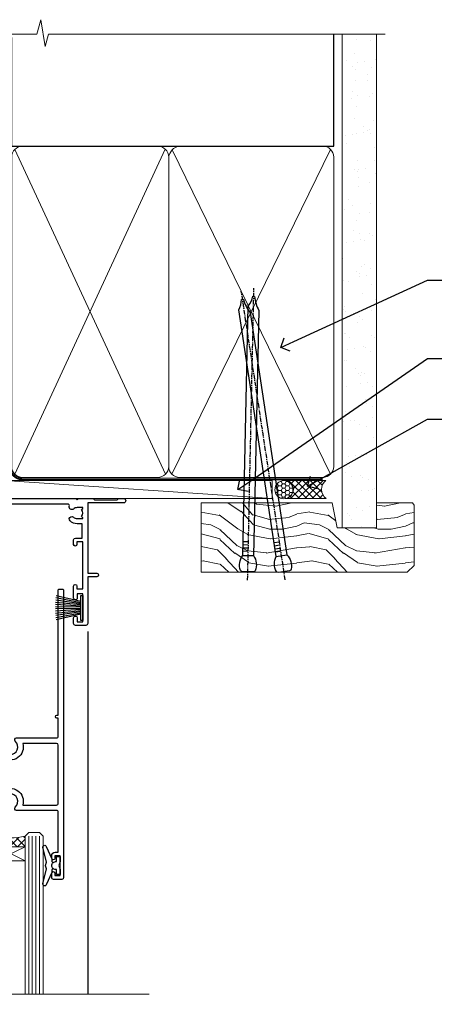
# Model space of a CAD drawing. Units: millimetres. Extents: x -28 to 10153, y -976 to 1146.
# Drawn here: x 8582 to 8697, y 874 to 1146 of the extents above; entities that cross this region are included whole.
import ezdxf
from ezdxf import colors
from ezdxf.entities.mleader import LeaderData, LeaderLine
from ezdxf.math import Vec2, Vec3

# ---------------------------------------------------------------- set-up
doc = ezdxf.new("R2010")
doc.units = ezdxf.units.MM
doc.linetypes.add('CENTER', pattern=[2, 1.25, -0.25, 0.25, -0.25])
doc.linetypes.add('Dashed', pattern=[564.4444465637206, 282.2222232818604, -282.2222232818602])
doc.layers.add('Aluminium Systems Ltd Joinery Detail', color=7, linetype='Continuous')
doc.layers.add('Aluminium Systems Ltd Notes', color=7, linetype='Continuous')
doc.styles.get("Standard").update_dxf_attribs({"font": 'arial.ttf'})

# ---------------------------------------------------------------- blocks, each defined once
blk = doc.blocks.new('90mm Framing Head CC')
at = {"layer": 'Aluminium Systems Ltd Joinery Detail'}
h = blk.add_hatch(dxfattribs=at)
h.set_pattern_fill('AR-SAND', color=0, scale=0.15)
h.set_pattern_definition([(37.50000000000001, (61.66049999999956, 88.74500000000046), (-0.2400046943976069, 7.341198559940135), [0, -5.791200000000001, 0, -6.476999999999999, 0, -6.191249999999999]), (7.499999999999991, (61.66049999999956, 88.74500000000046), (6.74284924707004, 10.75237650852531), [0, -3.124199999999989, 0, -5.219699999999978, 0, -2.000249999999989]), (327.5, (56.97419999999948, 88.74500000000046), (11.86488555362187, 0.02155777017818536), [0, -1.905, 0, -6.858, 0, -8.9535]), (317.5, (56.97419999999948, 88.74500000000046), (11.45334678708446, 3.343939848858243), [0, -0.9524999999999999, 0, -4.495799999999999, 0, -5.1435])])
h.paths.add_polyline_path([(180.6136284965058, 88.77083214757897), (171.1136391138482, 88.77083214757897), (171.1136391138488, -47.32775725855242), (180.6136284965063, -47.32775725855242)])
at = {"layer": 'Aluminium Systems Ltd Joinery Detail', "color": 0, "linetype": 'Dashed'}
blk.add_line((79.90702482397342, 57.89869373908152), (79.9070248239733, 87.85823313036201), dxfattribs=at)
at = {"layer": 'Aluminium Systems Ltd Joinery Detail', "color": 0}
for p, q in [((168.8134264280377, 57.89869373908152), (168.8134264280376, 88.77083214757897)), ((79.90872482396975, 57.89869373908152), (168.8134264280374, 57.89869373908152))]:
    blk.add_line(p, q, dxfattribs=at)
at = {"layer": 'Aluminium Systems Ltd Joinery Detail', "color": 0, "lineweight": 5}
for p, q in [((80.79699455334861, -32.57602347560749), (122.244289406273, 57.10360253296733)), ((80.79699455334861, 57.00872400970513), (122.3435558966332, -32.5760234756093)), ((124.1251953553808, -32.57602347560749), (167.9234566986624, 57.00872400970741)), ((124.156780866489, 56.83465201547335), (167.9234566986624, -32.57602347560749))]:
    blk.add_line(p, q, dxfattribs=at)
at = {"layer": 'Aluminium Systems Ltd Joinery Detail', "color": 0, "linetype": 'Continuous', "lineweight": 5, "ltscale": 0.12}
blk.add_lwpolyline([(182.9879480272294, 88.77083214757897), (90.07936763175945, 88.77083214757897), (89.17565722327396, 85.33692842854236), (87.90906395990584, 92.75495333630408), (86.87170076539456, 88.77083214757897), (12.7762905931898, 88.77083214757897)], dxfattribs=at)
at = {"layer": 'Aluminium Systems Ltd Joinery Detail', "color": 0, "linetype": 'Dashed', "lineweight": 5, "ltscale": 0.01, "const_width": 0.25, "elevation": 0.25}
blk.add_lwpolyline([(79.76741611105064, 88.09570524321919), (79.76838801660631, -30.42770456154437, 0.4175702237706115), (82.91930208207407, -33.61188268707599), (165.3356062361571, -33.6039375219865, 0.8591327104487766), (165.4728671864981, -33.94403179512517, 0.00905533045714731)], format="xyb", dxfattribs=at)
at = {"layer": 'Aluminium Systems Ltd Joinery Detail', "color": 0, "lineweight": 5, "elevation": 1.000000000000014}
blk.add_lwpolyline([(171.1136391138482, 88.77083214757897), (171.1136391138488, -47.32775725855242), (180.6136284965063, -47.32775725855242), (180.6136284965058, 88.77083214757897)], dxfattribs=at)
at = {"layer": 'Aluminium Systems Ltd Joinery Detail', "color": 0, "linetype": 'CENTER', "lineweight": 5, "ltscale": 3, "const_width": 0.5, "elevation": 0.5}
blk.add_lwpolyline([(79.36830193081079, 82.75883188046976), (79.36883064616336, -30.42744648484802, 0.4209157528546889), (82.93271877258235, -33.99656746675862), (165.7748797079018, -33.99656746675862)], format="xyb", dxfattribs=at)
at = {"layer": 'Aluminium Systems Ltd Joinery Detail', "color": 0, "lineweight": 5}
blk.add_lwpolyline([(79.90702482397336, -28.31915385572245), (79.90702482397336, 54.86014701894567, -0.4142135623730941), (82.9455715441083, 57.89869373908152), (120.1949789058728, 57.89869373908152, -0.4142135623730958), (123.2335256260087, 54.86014701894567), (123.2335256260087, -28.31915385572245), (123.2335256260082, -30.42744648484802, -0.4142135623730958), (120.1949789058728, -33.46599320498387), (82.9455715441083, -33.46599320498387, -0.4142135623730941), (79.9070248239729, -30.42744648484802)], format="xyb", close=True, dxfattribs=at)
for points in [[(168.8134264280378, -28.5274391957231), (168.8134264280377, 54.86014701894703, 0.4142135623732923), (165.774879707902, 57.89869373908152), (126.2737723461404, 57.89869373908152, 0.3681854241386793), (123.2352256260055, 54.65186167894592), (123.2352256260055, -28.5274391957231)], [(168.8134264280378, 52.7518543898201), (168.8134264280378, -30.42744648484802, -0.4142135623730958), (165.7748797079024, -33.46599320498387), (126.2737723461409, -33.46599320498387, -0.4142135623730941), (123.2352256260055, -30.42744648484802), (123.2352256260055, 52.75185438982101)]]:
    blk.add_lwpolyline(points, format="xyb", dxfattribs=at)
blk = doc.blocks.new('_Open90')
at = {"color": 0, "linetype": 'ByBlock', "lineweight": -2}
for p, q in [((0, 0), (-1, 0)), ((-0.5, 0.5), (0, 0)), ((0, 0), (-0.5, -0.5))]:
    blk.add_line(p, q, dxfattribs=at)
blk = doc.blocks.new('Nail 75 JH')
at = {"linetype": 'CENTER'}
blk.add_line((0, 2.300118051928621), (0, -78.25849807356508), dxfattribs=at)
for p, q in [((1.5, -4.488319011024487), (-1.5, -4.488319011024458)), ((1.499999999999886, -5.730112436134704), (0.1255879953777708, -5.730112436134732)), ((1.499999999999886, -6.600592455787137), (0.1255879953777708, -6.600592455787137)), ((1.499999999999886, -7.471072475439541), (0.1255879953777708, -7.471072475439541)), ((1.499999999999886, -8.341552495091946), (0.1255879953778276, -8.341552495091946))]:
    blk.add_line(p, q)
blk.add_lwpolyline([(-1.5, -4.488319011024458, -0.2475267649991796), (-2.057234792368547, -0.3562033463117587, -0.331135080274166), (-1.578358480166685, 0), (1.578358480166685, 0, -0.331135080274166), (2.057234792368547, -0.3562033463117587, -0.2475267649991796), (1.499999999999886, -4.488319011024487), (1.5, -73.20877276569331, 0.1245641564323093), (0.2845258915276077, -75.96790802185205), (-0.2515467734666004, -75.96790802185205, 0.1012549879648114), (-1.5, -72.05351818931658)], format="xyb", close=True)
blk = doc.blocks.new('EIFS Recessed CC Residential Liner Slider')
at = {"layer": 'Aluminium Systems Ltd Joinery Detail', "lineweight": 5}
h = blk.add_hatch(dxfattribs=at)
h.set_pattern_fill('HONEY', color=256, scale=0.2211125000000359, angle=360, style=0)
h.set_pattern_definition([(0, (-461.6179437784717, -268.1450020276498), (1.053048281250171, 0.6079775633750983), [0.7020321875001139, -1.404064375000228]), (120, (-461.6179437784717, -268.1450020276498), (-1.053048155438884, 0.6079777812866397), [0.7020321875001014, -1.404064375000203]), (59.99999999999994, (-461.6179437784717, -268.1450020276498), (1.258112869470804e-07, 1.215955344661738), [-1.404064375000228, 0.7020321875001139])])
edge = h.paths.add_edge_path()
edge.add_arc((52.94638041870485, 2.806599369365358), 2.5, 180.0000000000001, 360.00000000000006, ccw=False)
edge.add_arc((52.94638041870485, 2.806599369365358), 2.5, 0, 180.0000000000001, ccw=False)
h = blk.add_hatch(dxfattribs=at)
h.set_pattern_fill('NET', color=256, scale=0.4422249999999999, angle=225, style=0)
h.set_pattern_definition([(315, (-1829.077195231725, 4373.617996065207), (-0.9928234407849511, -0.9928234407849515), []), (225, (-1829.077195231725, 4373.617996065207), (-0.9928234407849515, 0.9928234407849511), [])])
edge = h.paths.add_edge_path()
edge.add_line((64.54618439963042, 5.369905932224356), (53.80324757985318, 5.376460391131332))
edge.add_arc((52.96684905296706, 2.911598433245672), 2.602903564714436, 283.05461229937526, 431.25644836746125, ccw=False)
edge.add_line((53.55479209522264, 0.3759663727396401), (64.59079996441096, 0.3759663727396401))
edge.add_arc((66.49494609227304, 2.890146979366364), 3.153866927914105, 128.1626499734255, 232.8610770962096, ccw=False)
h = blk.add_hatch(dxfattribs=at)
h.set_pattern_fill('WOOD-3', color=256, scale=97.5, angle=30, style=0, pattern_type=2)
h.set_pattern_definition([(4.763599999999855, (1698.41073500659, -7280.075603666684), (-330.0000283895876, -29.99974597983758), [3.612479999999941, -357.6353699999946]), (348.6901, (1702.010735006588, -7279.775603666683), (120.0000225669286, -29.99992896484828), [4.58912999999999, -148.3814699999997]), (314.9999999999999, (1706.510735006588, -7280.675603666681), (-2.571759074037346e-14, -30.00000928346856), [3.39411, -39.03228]), (313.1523999999999, (1708.91073500659, -7283.075603666684), (420.0000850164655, -449.9999261252568), [6.579509999999999, -651.37185]), (347.0054000000001, (1713.41073500659, -7287.875603666685), (-270.0000230324819, 59.99992732735068), [4.002509999999999, -396.2474099999998]), (360, (1717.310735006589, -7288.775603666683), (29.99999999999998, -30.00000000000002), [7.5, -22.5]), (9.462299999999802, (1724.810735006589, -7288.775603666683), (-150.0000232108592, -29.99994417607299), [3.649649999999993, -178.8332099999998]), (5.710599999999841, (1698.41073500659, -7288.175603666681), (-269.9999827048756, -30.00003943998852), [3.014969999999945, -298.4813099999949]), (360, (1701.41073500659, -7287.875603666685), (29.99999999999998, -30.00000000000002), [4.5, -25.5]), (331.6992, (1705.91073500659, -7287.875603666685), (329.9998535928923, -180.0002662262794), [4.429439999999992, -438.5152499999991]), (307.8749999999999, (1709.810735006589, -7289.975603666682), (-120.0000559467582, 149.9999729816166), [6.841049999999986, -335.2115699999996]), (320.7106, (1714.010735006588, -7295.375603666685), (180.0000191874755, -149.9999889572949), [4.263809999999991, -422.1163199999988]), (353.6598, (1717.310735006589, -7298.075603666684), (239.9999820781927, -30.00004736879101), [5.43324, -266.22831]), (11.88869999999993, (1722.710735006587, -7298.675603666681), (-419.9999190314803, -90.00031605746511), [5.824949999999908, -576.6696899999881]), (6.709799999999822, (1698.41073500659, -7297.475603666682), (270.0000299325391, 29.99981643732063), [5.135159999999997, -508.3820999999998]), (356.6335000000001, (1703.510735006588, -7296.875603666685), (479.999979659061, -30.00032890063527), [5.10881999999991, -505.7727899999916]), (326.3098999999999, (1708.610735006589, -7297.175603666681), (-59.99998673313476, 30.00004003521581), [5.408339999999998, -102.75822]), (312.5103999999999, (1713.110735006589, -7300.175603666681), (299.9997215504042, -330.0002602161362), [4.883640000000001, -483.48096]), (345.0686, (1716.41073500659, -7303.775603666683), (330.0000160477658, -89.99990861934455), [4.657259999999918, -461.0679899999925]), (360, (1720.91073500659, -7304.975603666682), (29.99999999999998, -30.00000000000002), [3.6, -26.4]), (12.99459999999983, (1724.510735006588, -7304.975603666682), (270.0000230324819, 59.99992732735011), [4.002509999999989, -396.2474099999986]), (360, (1707.710735006587, -7274.975603666682), (29.99999999999998, -30.00000000000002), [0, -30]), (136.8475999999999, (1711.91073500659, -7279.475603666682), (449.9999261252561, -420.0000850164663), [6.579509999999987, -651.3718499999991]), (153.4348999999999, (1707.110735006589, -7304.975603666682), (-29.9999747382272, 30.00003928189144), [2.683289999999959, -64.39874999999869]), (171.8698999999999, (1704.710735006587, -7303.775603666683), (-179.9999932938336, 29.9999806744664), [4.242629999999995, -207.8893799999997]), (203.1985999999999, (1700.510735006588, -7303.175603666681), (-149.9999919200123, -60.0000397579455), [2.28473999999996, -226.1884499999964]), (333.4349, (1711.91073500659, -7279.475603666682), (29.99997473822721, -30.00003928189144), [3.354089999999999, -63.72794999999999]), (353.2901999999999, (1714.91073500659, -7280.975603666682), (-270.0000299325392, 29.99981643732119), [5.135160000000001, -508.3821000000002]), (10.12469999999983, (1720.010735006588, -7281.575603666684), (509.9999636894718, 90.00025765850872), [8.53286999999999, -844.7548799999988]), (10.30479999999976, (1698.41073500659, -7276.775603666683), (180.0000288254371, 29.99984626607957), [3.354089999999948, -332.0560799999951]), (344.4759, (1701.710735006587, -7276.175603666681), (-330.0000307388759, 89.9999333281685), [5.604449999999995, -554.8417799999994]), (317.1211, (1707.110735006589, -7277.675603666681), (-390.0000237882239, 359.9999925974296), [5.731499999999921, -567.41768999999]), (325.3047999999999, (1711.310735006589, -7281.575603666684), (299.9998277696255, -210.0002582878339), [4.743419999999995, -469.5982199999993]), (350.5377, (1715.210735006587, -7284.275603666683), (150.0000232108592, -29.99994417607319), [5.474489999999999, -177.0084]), (6.581899999999876, (1720.610735006589, -7285.175603666681), (-510.0000431378999, -59.99960101098873), [7.851749999999992, -777.323399999999]), (8.130099999999914, (1698.41073500659, -7284.275603666683), (-179.9999932938336, -29.99998067446633), [4.242629999999995, -207.8893799999997]), (348.6901, (1702.610735006589, -7283.675603666681), (120.0000225669286, -29.99992896484828), [4.58912999999999, -148.3814699999997]), (317.4895999999999, (1707.110735006589, -7284.575603666684), (-330.0002602161358, 299.9997215504045), [4.88364, -483.4809599999999]), (314.9999999999999, (1710.710735006587, -7287.875603666685), (-2.571759074037346e-14, -30.00000928346856), [5.51544, -36.91098]), (342.646, (1714.610735006589, -7291.775603666683), (-390.0000605729049, 119.9998350677739), [5.028929999999913, -497.862719999992]), (3.36649999999979, (1719.41073500659, -7293.275603666683), (-479.999979659061, -30.00032890063408), [5.108819999999992, -505.772789999999]), (17.10269999999991, (1724.510735006588, -7292.975603666682), (300.0000519287099, 89.99986480290866), [4.080449999999997, -403.9636799999997]), (8.746199999999835, (1698.41073500659, -7291.775603666683), (209.9999800906905, 30.00012591172573), [3.945869999999945, -390.6425099999929]), (345.0686, (1702.310735006589, -7291.175603666681), (330.0000160477658, -89.99990861934455), [4.657259999999918, -461.0679899999925]), (327.9946, (1706.810735006589, -7292.375603666685), (-149.9999683436264, 90.00003316133096), [5.66039999999999, -277.3590599999995]), (310.1009, (1711.610735006589, -7295.375603666685), (-329.9999417935546, 390.0000578863893), [7.451849999999999, -737.7326999999999]), (344.0546, (1716.41073500659, -7301.075603666684), (-120.0000037995646, 29.99999667889148), [4.368060000000001, -214.03524]), (6.008999999999934, (1720.610735006589, -7302.275603666683), (299.9999925271812, 29.99997952445511), [5.731499999999926, -567.4176899999906]), (23.19859999999989, (1726.310735006589, -7301.675603666681), (149.9999919200123, 60.00003975794553), [2.284739999999998, -226.1884499999997]), (9.462299999999802, (1698.41073500659, -7300.775603666683), (-150.0000232108592, -29.99994417607299), [3.649649999999993, -178.8332099999998]), (349.9919999999998, (1702.010735006588, -7300.175603666681), (329.9999866372434, -60.00010416469978), [5.178809999999987, -512.7014999999984]), (322.5946, (1707.110735006589, -7301.075603666684), (389.999773949401, -300.000298578452), [6.42026999999999, -635.6077499999994]), (330.9453999999999, (1712.210735006587, -7274.975603666682), (210.0000115370904, -120.0000008159786), [3.08868, -305.78022]), (349.2156999999999, (1714.91073500659, -7276.475603666682), (-479.999985110828, 90.00001649037986), [6.41327999999999, -634.9134899999992]), (7.124999999999836, (1721.210735006587, -7277.675603666681), (-210.0000113953586, -29.99994845681882), [7.256039999999998, -234.6117])])
h.paths.add_polyline_path([(88.89735014924236, -18.13810278043093), (87.01801217840466, -19.90509039078279), (30.11162528489558, -19.90509039078279), (30.11162528490286, -0.8240316292522039), (66.31806301709548, -0.8240316292522039), (67.64545639415837, -7.697168801616499), (78.52263392663508, -7.697168801616499), (78.52263392663508, -0.8240316292522039), (88.46000867946486, -0.8240316292522039), (88.89735014924054, -1.45126720911685)])
blk.add_line((-24.18399660234218, 5.376460391131332), (49.7474104272128, 0.3759663727396401), dxfattribs=at)
for points in [[(-24.18399660234218, 5.376460391131332), (49.74741042720461, 5.376460391131332), (49.7474104272128, 0.3759663727396401), (-24.18399660234672, 0.3759663727396401)], [(88.46000867946486, -0.8240316292522039), (78.52263392663508, -0.8240316292522039), (78.52263392663508, -7.697168801616499), (67.64545639415837, -7.697168801616499), (66.31806301709548, -0.8240316292522039), (30.11162528489922, -0.8240316292522039), (30.11162528489922, -19.90509039078279), (87.01801217840466, -19.90509039078279), (88.89735014924236, -18.13810278043093), (88.89735014924054, -1.45126720911685)]]:
    blk.add_lwpolyline(points, close=True, dxfattribs=at)
blk.add_lwpolyline([(53.52944147577591, 5.381604625245018), (64.54618439963042, 5.369905932224356, 0.4915106188759529), (64.59079996441096, 0.3759663727396401), (53.55479209522264, 0.3759663727396401, 0.8101017670941715)], format="xyb", close=True, dxfattribs=at)
at = {"layer": 'Aluminium Systems Ltd Joinery Detail', "lineweight": 5, "ltscale": 0.12}
blk.add_circle((52.94638041870485, 2.806599369365358), 2.5, dxfattribs=at)
at = {"layer": 'Aluminium Systems Ltd Joinery Detail'}
for p, rotation in [((52.98342281049963, -19.78937983776996), 188.6645609219742), ((42.9879500019897, -19.83304939838581), 178.766304520907)]:
    blk.add_blockref('Nail 75 JH', p, dxfattribs=dict(at, rotation=rotation))
blk = doc.blocks.new('DY221-Comp')
at = {"color": 1}
blk.add_lwpolyline([(-1.819871826605322, -0.8847475032971488), (-2.101763809020667, -0.9602802323379365, 0.3394542588633712), (-2.25, -1.153465397595937), (-2.25, -1.800000000000182, -0.1052493344124674), (-2.26733763571383, -1.881452198701481), (-3.793344089284346, -5.303630496754522, -0.9133919180647162), (-4.73584436496958, -4.981867646145474), (-3.771331644650672, -1.015104479071852, 0.1257362244887155), (-3.772484225380595, -0.9160877285103197), (-4.004079121606992, -0.05176380945886194, -0.1316524975874038), (-4.004079121606992, 0.05176380858210905), (-3.772484225380595, 0.9160877285103197, 0.1257362244887155), (-3.771331644650672, 1.015104479071852), (-4.73584436496958, 4.981867646145474, -0.913391918064716), (-3.793344089284346, 5.303630496754522), (-2.26733763571383, 1.881452198701481, -0.1052493344124674), (-2.25, 1.800000000000182), (-2.25, 1.153465397595937, 0.3394542588633712), (-2.101763809020667, 0.9602802323379365), (-1.819871826605322, 0.8847475032971488)], format="xyb", dxfattribs=at)
blk.add_lwpolyline([(0, 1.125), (-0.3014428414849135, 0), (0, -1.125), (0, -2.5), (-1, -2.5), (-1, -1.11803398874963, -0.447213595499958), (-2.25, 0, -0.4472135954999584), (-1, 1.11803398874963), (-1, 2.5), (0, 2.5)], format="xyb", close=True, dxfattribs=at)
blk = doc.blocks.new('DY425')
blk.add_lwpolyline([(3.250000015912484, 5.806301018590016), (3.25000001591247, 7.743897657258461), (4.250000015912473, 8.36876700916779), (4.25000001591248, 9.8687670091678), (0.3278039457857211, 9.525619316905786, 0.3639702342661976), (0.1459961547169009, 9.343811525836966), (1.591248022236869e-08, 7.675068023301147), (1.75000001591247, 7.67506802330114), (1.750000015912477, 4.675068023301147), (1.591248022236869e-08, 4.521962862130788), (1.591248022236869e-08, 4.221962862130777), (1.750000015912473, 2.136394075090919), (2.298249006995068, 4.456680358089216e-09), (2.701751024829882, 4.456680358089216e-09), (3.035763767747987, 1.301567093668172), (4.250000015912473, 1.893789682115926), (4.25000001591247, 2.693789682115952), (3.25000001591247, 2.606301018590013), (3.250000015912466, 4.606057093550067), (4.250000015912473, 5.093789682115926), (4.25000001591247, 5.893789682115944)], format="xyb", close=True)
blk = doc.blocks.new('PB69750-4B')
for p, q in [((-1.750000000000014, 0.5), (-3.322276449314941, 7.321139697068929)), ((-1.431818181818187, 0.5), (-2.721879321754528, 7.380097546926656)), ((-1.113636363636374, 0.5), (-2.119293789530161, 7.427384292916386)), ((-0.7954545454545467, 0.5), (-1.515002302965286, 7.462919719820221)), ((-0.4772727272727337, 0.5), (-0.9094902062915224, 7.486643546856435)), ((-0.1590909090909065, 0.5), (-0.3032449143314011, 7.498515529937265)), ((0.1590909090909207, 0.5), (0.3032449143314011, 7.498515529937265)), ((0.4772727272727337, 0.5), (0.9094902062915367, 7.486643546856435)), ((0.795454545454561, 0.5), (1.515002302965286, 7.462919719820221)), ((1.113636363636374, 0.5), (2.119293789530161, 7.427384292916386)), ((1.431818181818201, 0.5), (2.721879321754528, 7.380097546926656)), ((1.750000000000014, 0.5), (3.322276449314955, 7.321139697068929))]:
    blk.add_line(p, q)
blk.add_lwpolyline([(-3.450000000000003, 0), (3.450000000000003, 0), (3.450000000000003, 0.5), (-3.450000000000003, 0.5)], close=True)
blk = doc.blocks.new('SH270B')
blk.add_blockref('PB69750-4B', (0, 0))
blk = doc.blocks.new('A202-20671')
at = {"flags": 128}
for points in [[(29.00000000001, 19.00000000000979), (45.19999999999845, 19.00000000002071), (45.59999999999854, 19.40000000002102), (45.99999999999864, 19.00000000002116), (56.87499999999363, 19.00000000002855), (57.27499999999327, 19.40000000002864), (57.67500000000427, 19.0000000000165), (94.67499999999336, 19.00000000002855), (95.074999999993, 19.40000000002864), (95.47499999999218, 19.00000000002878), (99.49999699998853, 19.00000000003014), (99.89999599998782, 19.39999900002989), (106.0999829999878, 19.39999900002995), (106.4999829999883, 19.00000000002974), (107.8999779999881, 19.00000000002974, 0.9999999999999999), (107.8999779999881, 20.19999800002979), (97.99999999998772, 20.19999800002974), (97.99999999998772, 39.59999800003028), (100.4999929571891, 39.59999800003028, 0.9999999999959072), (100.4999929571891, 40.60000008562669), (98.00000000004454, 40.60000008562669), (97.99999999999679, 53.50000008567589, 0.4142135623720295), (97.49999999999679, 54.00000008567407), (94.59999999999715, 54.00000008567407, 0.414213562373095), (94.09999999999715, 53.50000008567407), (94.09999999999715, 51.90000008567326, 0.9999999999999999), (95.09999999999533, 51.9000000856728), (95.09999999999624, 53.00000008567407), (96.59999999999624, 53.00000008567407), (96.59999999999624, 45.30000008567335), (95.09999999999624, 45.30000008567335), (95.09999999999624, 46.40000008567417, 1.000000000000909), (94.09999999999624, 46.40000008567326), (94.10000000000079, 43.15000156437885, 0.9999999999989891), (95.00000295741253, 43.15000156437976), (95.00000295741253, 43.90000008567371), (96.59999999999624, 43.90000008567326), (96.59999999999627, 30.9000107978451), (95.00000295741256, 30.9000107978451), (95.00000295741256, 31.65001079784555, 0.9999999999999999), (94.10000295741293, 31.65001079784555), (94.10000295741293, 30.40001079784464, 0.414213562373095), (94.60000295741293, 29.90001079784464), (96.44999999998777, 29.90001079784464), (96.44999999998777, 25.95001079780492), (95.074999999998, 25.95001079780094, 0.1859457451239735), (93.11269897435432, 25.19411192147471, 1.000000000010925), (94.05191997810925, 24.15590967424863, -0.1859457451205471), (95.07499999999072, 24.55001079782291), (96.59999999999764, 24.55001079783791), (96.59999999999764, 24.30463773536907), (96.24321777575324, 24.00526190259519, -0.3639702342667678), (96.24321777575369, 22.04475969305044), (96.59999999999764, 21.74538386027656), (96.59999999999764, 21.50001079786865), (95.074999999998, 21.50001079782227, -0.1859457451166284), (94.05191997810289, 21.89411192140314, 0.752520270146116), (92.90847287032739, 21.18542116575948, -0.4970266136724812), (92.42716100898213, 20.55000000002777), (61.35000000001196, 20.55000000001765, -0.4142135623732032), (60.35000000001162, 21.5500000000177), (60.3500000000117, 23.02501079777677, 0.167167829185262), (59.69942003375124, 24.916521437452), (59.16651063968524, 24.916521437452), (59.16651063968513, 25.48220686231265), (56.90000000009192, 27.7487175019058), (56.89999999999392, 29.90001079784457), (58.59999704258414, 29.90001079784463, 0.414213562373095), (59.09999704258414, 30.40001079784463), (59.09999704258414, 31.65001079784508, 0.9999999999999999), (58.19999704258359, 31.65001079784508), (58.19999704258359, 30.90001079784508), (56.59999999999988, 30.90001079784508), (56.59999999999988, 43.90000008567324), (58.19999704258359, 43.9000000856737), (58.19999704258359, 43.15000156437975, 0.9999999999989894), (59.09999999999624, 43.15000156437884), (59.10000000000079, 46.40000008567324, 1.00000000000091), (58.09999999999988, 46.40000008567415), (58.09999999999988, 45.30000008567333), (56.59999999999988, 45.30000008567333), (56.59999999999988, 53.00000008567406), (58.09999999999988, 53.00000008567406), (58.10000000000079, 51.90000008567279, 0.9999999999999999), (59.09999999999988, 51.90000008567324), (59.09999999999988, 53.50000008567406, 0.414213562373095), (58.59999999999988, 54.00000008567406), (32.19999999999933, 54.00000008567395, 0.414213562373095), (31.69999999999933, 53.50000008567395), (31.69999999999933, 52.20000008567331, 0.9999999999999999), (32.59999999999806, 52.20000008567331), (32.59999999999897, 53.00000008567395), (34.09999999999897, 53.00000008567395), (34.09999999999897, 47.50000008567349), (32.59999999999897, 47.50000008567349), (32.59999999999897, 48.30000008567367, 0.9999999999999999), (31.69999999999843, 48.30000008567367), (31.70000000000024, 47.00000008567213, 0.4142135623725622), (32.20000000000024, 46.50000008567349), (33.79999999999879, 46.50000008567349), (33.79999999999882, 38.80000008567322), (32.099999999999, 38.80000008567413, 0.9999999999999999), (32.099999999999, 38.00000008567395), (33.79999999999882, 38.00000008567395), (33.79999999999882, 35.00000008562847), (28.99999999999864, 35.00000008565962), (28.599999999999, 34.60000008565976), (28.20000000000528, 35.00000008565326), (23.48871270555765, 35.00000008567395, 0.2679793930045895), (23.05567182911045, 34.74995127955981), (21.81471376754257, 32.59998928793362), (17.19999999999936, 32.59998928793368), (17.19999999999936, 34.00000008567395), (18.69999999999936, 34.00000008567395, 0.9999999999999999), (18.69999999999936, 35.00000008567395), (7.000000000000455, 35.00000008567395), (6.599999999999909, 34.6000000856734), (6.199999999999363, 35.00000008567395), (0.5000000000004547, 35.00000008567395, 0.414213562373095), (4.547473508864641e-13, 34.50000008567395), (0, 20.40000000000462, 0.2308681911255845), (1.921692623371996, 16.45994623197065), (11.07830737663517, 9.30601473779096, -0.2308681911256407), (13.00000000000773, 5.365960969756074), (13.00000000000773, 0.4999999999999858, 0.414213562373095), (13.50000000000773, -1.4210854715202e-14), (18.55000000001064, 8.952838470577262e-13, 0.414213562373095), (19.05000000001064, 0.5000000000008953), (19.05000000001064, 17.00000000000453, -0.4142135623729951), (21.05000000001019, 19.00000000000453), (28.19999999998709, 19.00000000000934), (28.599999999999, 19.40000000002102)], [(17.50000000001046, 5.252282764306742, 0.5440264324538849), (17.1645604395826, 4.038423408328512, -0.1837465194528759), (17.55000000000155, 3.025000000000531), (17.5500000000161, 1.499999999999986), (17.3046269375568, 1.499999999999986), (17.00525110478156, 1.856782224245748, -0.3639702342662147), (15.04474889523726, 1.856782224245748), (14.74537306246202, 1.499999999999986), (14.50000000001683, 1.499999999999986), (14.50000000001683, 3.025000000000531, -0.1837465194583211), (14.88543956046306, 4.038423408357616, 0.544470755807826), (14.54901879364058, 5.252590600421158, 0.2354307544020487), (12.03258266338958, 10.52743140588176), (7.371527891611095, 14.16904650343064), (8.21566147532485, 14.82855593923658, 0.230868191125777), (8.599999999999909, 15.61656669284388), (8.599999999999909, 15.73398790801933, 0.6248693519090701), (8.27686770493483, 15.89159005874079), (6.721820193417784, 14.67665378945962), (2.875967910126747, 17.68136290006116, -0.1814614357526996), (1.611785130781072, 19.7500000000018), (2.800000000000637, 19.75000000000169, 0.9999999999999999), (2.800000000000637, 20.55000000000233), (1.550000000000864, 20.55000000000278), (1.550000000000864, 21.30000000004212, 0.9999999999999999), (1.550000000000864, 21.70000000004221), (1.550000000000409, 29.90013498316114, 0.9810936674426705), (1.542367380541009, 30.29998928789394), (1.542367380541009, 31.04998928793322), (2.800000000000637, 31.04998928793373, 0.9999999999999999), (2.800000000000637, 31.84998928793436), (1.550000000000182, 31.84998928793391), (1.550000000000409, 33.45000008567388), (15.6499999999993, 33.45000008567399), (15.6499999999993, 32.54998928793367, 0.414213562373084), (17.14999999999941, 31.04998928793361), (21.84358503809869, 31.04998928793378, 0.2679793930049866), (23.14270766744278, 31.80013570627557), (24.09500938724273, 33.4500000856915), (33.85000000005857, 33.45000008562806, 0.4142135623760919), (35.35000000006835, 34.95000008563369), (35.35000000003444, 44.00000008567355), (35.64999999999881, 47.50000008567338), (35.64999999999881, 51.45000008567411, -0.414213562373095), (36.64999999999881, 52.45000008567411), (45.19999999999843, 52.45000008567411), (45.59999999999852, 52.85000008567442), (45.99999999999906, 52.45000008567411), (54.04999999999197, 52.45000008567405, -0.4142135623741647), (55.04999999999197, 51.45000008567035), (55.04999999991944, 31.84998928793408), (53.79999999991864, 31.84998928793482, 0.9999999999999999), (53.79999999991864, 31.04998928793373), (55.35000000000466, 31.04998928793373), (55.35000000000193, 30.29998928797352, 1.000000000006821), (55.35000000000261, 29.89998928797343), (55.35000000009242, 27.72800682372447, 0.1989123673688798), (55.78933982831254, 26.66734665200683), (56.35253007429694, 26.10415640602248, -0.5491425213475146), (56.27921009246208, 25.7746866443028, 0.1000721925079323), (55.28927314260656, 25.1719163962493, 0.9772090035686133), (56.25191997805035, 24.15590967418969, -2.253145772000778), (56.25191997805769, 21.89411192135709, 0.7525202701537763), (55.10847287028548, 21.18542116575277, -0.4970266136678194), (54.62716100893499, 20.55000000002708), (18.50000000001, 20.55000000000278, 0.4142135623728952), (17.50000000001069, 19.55000000000278)]]:
    blk.add_lwpolyline(points, format="xyb", close=True, dxfattribs=at)
blk = doc.blocks.new('F346-22481')
at = {"ltscale": 0.2, "flags": 128}
for points in [[(1.849999999995788, 35.54999999999848), (1.500000000000881, 35.54999999999848), (1.500000000000199, 40.5012503908705, -0.4142135623732282), (1.999999999999972, 41.0012503908705), (12.99732643320746, 41.0012503908705, 0.689111656968052), (13.35259811512876, 41.93368285736381, -2.624561747927421), (16.14740188487755, 41.93368285736358, 0.689111656967424), (16.50267356679885, 41.0012503908705), (27.50000000000384, 41.00125039087004, -0.4142135623740275), (28.00000000000541, 40.50125039087027), (27.99999999998631, 35.54999999999848), (27.64999999998415, 35.54999999999211, 0.9999999999909049), (27.64999999998415, 34.75000000000284), (28.00000000000087, 34.74999999998829), (27.99999999999996, 0.3000000000000682, 0.4142135623724291), (28.29999999999923, -1.13686837721616e-13), (29.19999999999978, -5.684341886080801e-13, 0.414213562373761), (29.49999999999905, 0.2999999999996135), (29.50000000000814, 79.49999999999261, 0.4142135622632113), (28.99999999999177, 80.0000000000008), (26.69999999997069, 80.00000000000102, 0.4142135623732282), (26.19999999997069, 79.50000000000102), (26.19999999997069, 78.30000000000393, 0.9999999999999999), (27.09999999997214, 78.30000000000393), (27.0999999999685, 78.94999999999811), (28.49999999996994, 78.94999999999811), (28.49999999996994, 73.55000000000393), (27.0999999999685, 73.55000000000393), (27.09999999997214, 74.19999999999811, 0.9999999999999999), (26.19999999997069, 74.19999999999811), (26.19999999997069, 73.50000000000102, 0.414213562373095), (27.19999999997069, 72.50000000000102), (28.00000000000087, 72.50000000000102), (28.00000000000064, 61.50000000000011, -0.4142135623732282), (27.50000000000088, 61.00000000000011), (16.50267356679885, 61.00000000000011, 0.6891116569680523), (16.14740188487664, 60.06756753350658, -2.624561747927418), (13.35259811512967, 60.06756753350658, 0.6891116569664316), (12.99732643320837, 61.00000000000057), (2.000000000000199, 60.99999999999989, -0.4142135623732282), (1.499999999999972, 61.50000000000011), (1.500000000000881, 72.50000000001262), (2.300000000034714, 72.50000000000102, 0.414213562373095), (3.300000000034714, 73.50000000000102), (3.300000000034714, 74.19999999999811, 0.9999999999999999), (2.400000000033259, 74.19999999999811), (2.400000000036897, 73.55000000000393), (1.000000000035442, 73.55000000000393), (1.000000000035442, 78.94999999999811), (2.400000000036897, 78.94999999999811), (2.400000000033259, 78.30000000000393, 0.9999999999999999), (3.300000000034714, 78.30000000000393), (3.300000000034714, 79.50000000000125, 0.4142135623732282), (2.800000000034714, 80.00000000000125), (0.500000000013614, 80.00000000000102, 0.4142135623665686), (9.976020010071807e-12, 79.50000000000102), (-2.842170943040401e-14, 0.3000000000000682, 0.4142135623728731), (0.3000000000001535, -1.13686837721616e-13), (1.19999999999979, 1.13686837721616e-13, 0.4142135623726512), (1.500000000000881, 0.3000000000002956), (1.500000000046356, 34.74999999999557), (1.850000000003064, 34.75000000000284, 0.9999999999909049)], [(1.500000000001094, 59.00000000000057, -0.4142135623738277), (2.000000000000753, 59.50000000000057), (11.29167670684986, 59.50000000000023, 1.33012434352846), (18.20832329315711, 59.50000000000023), (27.50000000000666, 59.5000000000008, -0.4142135623732282), (28.00000000000621, 59.0000000000008), (28.00000000000666, 43.00125039087061, -0.4142135623725622), (27.50000000000621, 42.50125039087084), (18.20832329315711, 42.50125039087129, 1.33012434352846), (11.29167670684986, 42.50125039087129), (2.000000000000298, 42.50125039087038, -0.4142135623732282), (1.500000000000753, 43.00125039087038)]]:
    blk.add_lwpolyline(points, format="xyb", close=True, dxfattribs=at)
blk = doc.blocks.new('Residential Sliding Door Head Flush')
at = {"layer": 'Aluminium Systems Ltd Joinery Detail', "lineweight": 5}
h = blk.add_hatch(dxfattribs=at)
h.set_pattern_fill('NET', color=256, scale=0.5, angle=-45.00000000000003)
h.set_pattern_definition([(314.9999999999999, (9127.953894964628, 239.3118730912795), (1.122532015133645, 1.122532015133644), []), (44.99999999999994, (9127.953894964628, 239.3118730912795), (-1.122532015133644, 1.122532015133645), [])])
edge = h.paths.add_edge_path()
edge.add_line((8526.607739546276, 535.2389995197611), (8526.607739546274, 535.330581589428))
edge.add_arc((8537.21499815866, 540.2389995197566), 11.68787841521306, 204.8319352717457, 205.3276199956492)
edge.add_line((8526.650600312647, 535.2389995197611), (8526.607739546276, 535.2389995197611))
edge = h.paths.add_edge_path()
edge.add_arc((8521.525292749506, 563.8692057957567), 26.68783599326924, 259.1833199264915, 280.7798162743573, ccw=False)
edge.add_line((8516.516859365891, 537.6555417053335), (8516.516859365891, 534.7446100131349))
edge.add_line((8516.516859365891, 534.7446100131349), (8526.516859365891, 534.7446100131494))
edge.add_line((8526.516859365891, 534.7446100131494), (8526.51685936589, 537.6523247318726))
h = blk.add_hatch(dxfattribs=at)
h.set_pattern_fill('NET', color=256, scale=0.5, angle=-45.00000000000003)
h.set_pattern_definition([(314.9999999999999, (9070.894788086425, 255.3135053666082), (1.122532015133645, 1.122532015133644), []), (44.99999999999994, (9070.894788086425, 255.3135053666082), (-1.122532015133644, 1.122532015133645), [])])
edge = h.paths.add_edge_path()
edge.add_line((8583.66684642442, 465.2373672444337), (8583.666846424418, 465.328949314101))
edge.add_arc((8594.274105036857, 470.2373672444287), 11.68787841526074, 204.8319352716351, 205.3276199955386)
edge.add_line((8583.70970719079, 465.2373672444337), (8583.66684642442, 465.2373672444337))
edge = h.paths.add_edge_path()
edge.add_arc((8579.582247801947, 483.2733385201636), 16.12503820224115, 255.6141318677278, 284.33978838423303, ccw=False)
edge.add_line((8575.575966244034, 467.653909430006), (8575.575966244034, 464.7429777378075))
edge.add_line((8575.575966244034, 464.7429777378075), (8583.575966244034, 464.742977737822))
edge.add_line((8583.575966244034, 464.742977737822), (8583.575966244032, 467.6506924565456))
at = {"layer": 'Aluminium Systems Ltd Joinery Detail', "lineweight": 5, "ltscale": 3}
for p, q in [((8511.516859365891, 537.6555417053353), (8511.516859365891, 424.0713465396812)), ((8512.516859365891, 537.6555417053335), (8512.516859365891, 424.0713465396812)), ((8513.516859365891, 537.6555417053335), (8513.516859365891, 424.0713465396812)), ((8514.516859365891, 537.6555417053335), (8514.516859365891, 424.0713465396812)), ((8515.516859365891, 537.6555417053335), (8515.516859365891, 424.0713465396812)), ((8527.512553462142, 537.7450246056453), (8527.512553462142, 424.0713465396812)), ((8528.512553462142, 537.7450246056453), (8528.512553462142, 424.0713465396812)), ((8529.512553462142, 537.7450246056453), (8529.512553462142, 424.0713465396812)), ((8530.512553462142, 537.7450246056453), (8530.512553462142, 424.0713465396812)), ((8531.512553462142, 537.7450246056453), (8531.512553462142, 424.0713465396812)), ((8571.575966244034, 467.6539094300065), (8571.575966244034, 424.0713465396817)), ((8572.575966244034, 467.653909430006), (8572.575966244034, 424.0713465396812)), ((8573.575966244034, 467.653909430006), (8573.575966244034, 424.0713465396812)), ((8574.575966244034, 467.653909430006), (8574.575966244034, 424.0713465396812)), ((8584.584185373562, 467.6539094300069), (8584.584185373562, 424.0713465396821)), ((8585.584185373562, 467.6539094300065), (8585.584185373562, 424.0713465396817)), ((8586.584185373562, 467.6539094300065), (8586.584185373562, 424.0713465396817)), ((8587.584185373562, 467.6539094300065), (8587.584185373562, 424.0713465396817))]:
    blk.add_line(p, q, dxfattribs=at)
at = {"layer": 'Aluminium Systems Ltd Joinery Detail', "lineweight": 5}
for p, q in [((8526.516859365891, 530.8732690379859), (8516.516859365891, 534.7446100131494)), ((8526.516859365891, 534.7446100131494), (8516.516859365891, 530.8732690379859)), ((8583.575966244034, 460.8716367626585), (8575.575966244034, 464.742977737822)), ((8583.575966244034, 464.742977737822), (8575.575966244034, 460.8716367626585))]:
    blk.add_line(p, q, dxfattribs=at)
at = {"layer": 'Aluminium Systems Ltd Joinery Detail', "linetype": 'Continuous', "lineweight": 5}
blk.add_line((8503.540088544776, 524.6950614828824), (8503.540088544776, 424.0713465396812), dxfattribs=at)
at = {"layer": 'Aluminium Systems Ltd Joinery Detail'}
blk.add_line((8600.891548848771, 524.087210528586), (8600.891548848771, 424.0713465396812), dxfattribs=at)
blk.add_lwpolyline([(8507.620348365002, 533.2449744156995), (8505.020348365002, 533.2449744156995), (8505.020348365002, 543.0450244156993), (8507.120348365, 543.0450244156993), (8507.120348365, 541.5450244156993, 1), (8508.120348365, 541.5450244156993), (8508.120348365, 543.0450244156993), (8522.570423365003, 543.0450244156993, 0.4142135623730951), (8523.320423365003, 543.7950244156993), (8523.320423365003, 545.9950244156591, 0.414210532603183), (8522.570431123222, 546.7450244156191), (8520.820024312743, 546.7450395923836, 0.6681823785842405), (8520.678600887648, 546.4036182361572), (8521.278622320891, 545.8035968029137, 0.1989162654631827), (8521.420046676903, 545.7450181591732), (8522.120423365002, 545.7450244156992), (8522.120423365002, 544.2450244156992), (8505.020348365002, 544.2450244156992), (8504.520348365002, 544.7450244157001), (8503.520348365002, 544.7450244156992), (8503.520348365002, 525.7449744156995), (8507.620348365002, 525.7449744156995, 0.4142141725675061), (8508.120348365, 526.2449754573656), (8508.120345865002, 527.4449753531965, 0.9999971726229095), (8507.22035086501, 527.4449760228356), (8507.220348365003, 526.7449744156995), (8505.820348365003, 526.7449744156995), (8505.820348365003, 527.6949719156994, 0.6681786379192987), (8505.478927008766, 527.836393271936), (8504.920348365004, 527.2778146281737), (8504.920348365004, 531.7121342032253), (8505.478927008766, 531.1535555594621, 0.6681786379192988), (8505.820348365003, 531.2949769156996), (8505.820348365003, 532.2449744156995), (8507.220348365003, 532.2449744156995), (8507.22035086501, 531.5449728085634, 0.9999971726229092), (8508.120345865002, 531.5449734782026), (8508.120348365, 532.7449733740325, 0.4142141725674394)], format="xyb", close=True, dxfattribs=at)
at = {"layer": 'Aluminium Systems Ltd Joinery Detail', "lineweight": 5}
for points in [[(8510.516859365891, 424.0713465396812), (8510.516859365891, 537.5620776599228), (8511.519935450486, 538.6555417053335), (8515.516797713817, 538.6555417053335), (8516.516859365891, 537.6555417053335), (8516.516859365891, 424.0713465396812)], [(8526.512553462142, 424.0713465396812), (8526.512553462142, 537.6515605602347), (8527.515629546737, 538.7450246056453), (8531.512491810068, 538.7450246056453), (8532.512553462142, 537.7450246056453), (8532.512553462142, 424.0713465396812)], [(8570.575966244034, 424.0713465396812), (8570.575966244034, 467.653909430006), (8571.571149185633, 468.653909430006), (8574.57590459196, 468.653909430006), (8575.575966244034, 467.653909430006), (8575.575966244034, 424.0713465396812)], [(8583.584185373562, 424.0713465396817), (8583.584185373562, 467.6539094300065), (8584.57936831516, 468.6539094300065), (8587.584123721488, 468.6539094300065), (8588.584185373562, 467.6539094300065), (8588.584185373562, 424.0713465396817)]]:
    blk.add_lwpolyline(points, dxfattribs=at)
for points in [[(8526.516859365891, 534.7446100131494), (8516.516859365891, 534.7446100131494), (8516.516859365891, 530.8732690379859), (8526.516859365891, 530.8732690379859)], [(8583.575966244034, 464.742977737822), (8575.575966244034, 464.742977737822), (8575.575966244034, 460.8716367626585), (8583.575966244034, 460.8716367626585)]]:
    blk.add_lwpolyline(points, close=True, dxfattribs=at)
at = {"layer": 'Aluminium Systems Ltd Joinery Detail', "linetype": 'Continuous', "lineweight": 5}
blk.add_lwpolyline([(8617.816949018437, 424.0713465396812), (8558.690614199459, 424.0713465396812), (8557.827108868845, 426.9339411545671), (8557.577108868845, 421.295511733938), (8556.672610798792, 424.0713465396812), (8499.661441685012, 424.0713465396812)], dxfattribs=at)
at = {"layer": 'Aluminium Systems Ltd Joinery Detail', "lineweight": 5}
for centre, radius, start, end in [((8521.507627767664, 566.3457197449136), 29.12886931597957, 260.1346049067611, 279.9022588925235), ((8579.586019471179, 484.5999982551034), 17.41408778410823, 256.6866556227995, 283.2453727300241)]:
    blk.add_arc(centre, radius, start, end, dxfattribs=at)
at = {"color": 0, "xscale": -1, "rotation": 180}
blk.add_blockref('A202-20671', (8502.891548848775, 579.7450245013731), dxfattribs=at)
at = {"color": 1, "linetype": 'Dashed', "xscale": -1, "rotation": 180}
blk.add_blockref('F346-22481', (8564.73199192478, 535.7433921403789), dxfattribs=at)
at = {"layer": 'Aluminium Systems Ltd Joinery Detail'}
for p in [(8536.991548848773, 529.4950244157001), (8593.231991924722, 459.5433921403765)]:
    blk.add_blockref('DY221-Comp', p, dxfattribs=at)
at = {"layer": 'Aluminium Systems Ltd Joinery Detail', "xscale": -1}
for name, p, rotation in [('DY425', (8506.317039588866, 533.3001444531371), 180), ('SH270B', (8599.49154884877, 530.5950244156995), 90), ('DY425', (8566.228683148653, 463.3485621778132), 180)]:
    blk.add_blockref(name, p, dxfattribs=dict(at, rotation=rotation))
at = {"layer": 'Aluminium Systems Ltd Joinery Detail', "rotation": 270}
blk.add_blockref('SH270B', (8559.491548848773, 530.5950244156995), dxfattribs=at)
blk = doc.blocks.new('Liner Head Text Residential')
at = {"layer": 'Aluminium Systems Ltd Notes', "color": 3, "lineweight": 5, "ltscale": 0.12}
ml = blk.add_multileader_mtext('Standard', dxfattribs=at)
ml.set_content('FIXINGS 150 FROM CORNERS AND 450 CENTRES', color=3)
ml.set_leader_properties(color=8)
ml.set_arrow_properties(name='OPEN90')
ml.build(insert=Vec2(0, 0))
ml.multileader.update_dxf_attribs({"text_left_attachment_type": 2, "text_right_attachment_type": 2})
ctx = ml.context
ctx.base_point, ctx.plane_origin = Vec3(14.19518965898476, 72.99658405795572, -1.000000000000014), Vec3(-210.3718602345575, -58.0415211225004, -1.000000000000014)
ctx.left_attachment, ctx.right_attachment = 2, 2
notes = []
notes.append((ctx, [(0, (1, 1, 0), (9.730354156774865, 72.99658405795572, -1.000000000000014), (1, 0), 4.464835502209894, [(0, [(-30.7742712718582, 54.38472543850003, -1.000000000000014)], 0, [])])]))
ctx.mtext.insert, ctx.mtext.width, ctx.mtext.line_spacing_style, ctx.mtext.flow_direction = Vec3(16.19518965898487, 82.3299173912892, -1.000000000000014), 55.16606061165112, 2, 5
ml = blk.add_multileader_mtext('Standard', dxfattribs=at)
ml.set_content('TEMPORARY FLAT PACKERS REMOVED FROM HEAD AFTER FIXING', color=3)
ml.set_leader_properties(color=8)
ml.set_arrow_properties(name='OPEN90')
ml.build(insert=Vec2(0, 0))
ml.multileader.update_dxf_attribs({"text_left_attachment_type": 2, "text_right_attachment_type": 2})
ctx = ml.context
ctx.base_point, ctx.plane_origin = Vec3(14.19518965898476, 51.35635006022221, -1.000000000000014), Vec3(-133.2863188025362, 168.9020168785873, -1.000000000000014)
ctx.left_attachment, ctx.right_attachment = 2, 2
notes.append((ctx, [(0, (1, 1, 0), (9.730354156774865, 51.35635006022221, -1.000000000000014), (1, 0), 4.464835502209894, [(0, [(-42.57162787507013, 15.21955316024923, -1.000000000000014)], 0, [])])]))
ctx.mtext.insert, ctx.mtext.width, ctx.mtext.defined_height, ctx.mtext.line_spacing_style, ctx.mtext.flow_direction = Vec3(16.19518965898476, 60.68968339355554, -1.000000000000014), 101.6537517503709, 9.448686068864237, 2, 5
ml = blk.add_multileader_mtext('Standard', dxfattribs=at)
ml.set_content('WATER RESISTANT\\PAIRSEAL ON PEF ROD', color=3)
ml.set_leader_properties(color=8)
ml.set_arrow_properties(name='OPEN90')
ml.build(insert=Vec2(0, 0))
ml.multileader.update_dxf_attribs({"text_left_attachment_type": 2, "text_right_attachment_type": 2})
ctx = ml.context
ctx.base_point, ctx.plane_origin = Vec3(14.19518965898476, 34.64665442085879, -1.000000000000014), Vec3(-144.9782377858878, 3.254790904285983, -1.000000000000014)
ctx.left_attachment, ctx.right_attachment = 2, 2
notes.append((ctx, [(0, (1, 1, 0), (9.730354156774865, 34.64665442085879, -1.000000000000014), (1, 0), 4.464835502209894, [(0, [(-23.3218422455252, 16.19505848051904, -1.000000000000014)], 0, [])])]))
ctx.mtext.insert, ctx.mtext.width, ctx.mtext.line_spacing_style, ctx.mtext.flow_direction = Vec3(16.19518965898465, 40.64665442085879, -1.000000000000014), 79.86544210516695, 2, 5
for ctx, leaders in notes:
    for number, flags, end, landing, length, lines in leaders:
        leader = LeaderData()
        leader.index, (leader.has_last_leader_line, leader.has_dogleg_vector, leader.attachment_direction) = number, flags
        leader.last_leader_point, leader.dogleg_vector, leader.dogleg_length = Vec3(end), Vec3(landing), length
        for number, points, colour, breaks in lines:
            line = LeaderLine()
            line.index, line.vertices, line.color, line.breaks = number, Vec3.list(points), colors.encode_raw_color(colour), breaks
            leader.lines.append(line)
        ctx.leaders.append(leader)

msp = doc.modelspace()

# ---------------------------------------------------------------- block references
msp.add_blockref('EIFS Recessed CC Residential Liner Slider', (8602.090992207559, 1013.290089218415, 1.000000000000007))
at = {"color": 1, "linetype": 'Dashed'}
msp.add_blockref('Residential Sliding Door Head Flush', (-2.362315626669442e-06, 452.9210310878188), dxfattribs=at)
at = {"layer": 'Aluminium Systems Ltd Joinery Detail', "color": 0, "linetype": 'Dashed'}
msp.add_blockref('90mm Framing Head CC', (8500, 1052.920677675353), dxfattribs=at)
at = {"layer": 'Aluminium Systems Ltd Joinery Detail', "linetype": 'Dashed'}
msp.add_blockref('Liner Head Text Residential', (8684.927108382253, 1000.889507802291, 1.000000000000011), dxfattribs=at)

doc.saveas('drawing.dxf')
